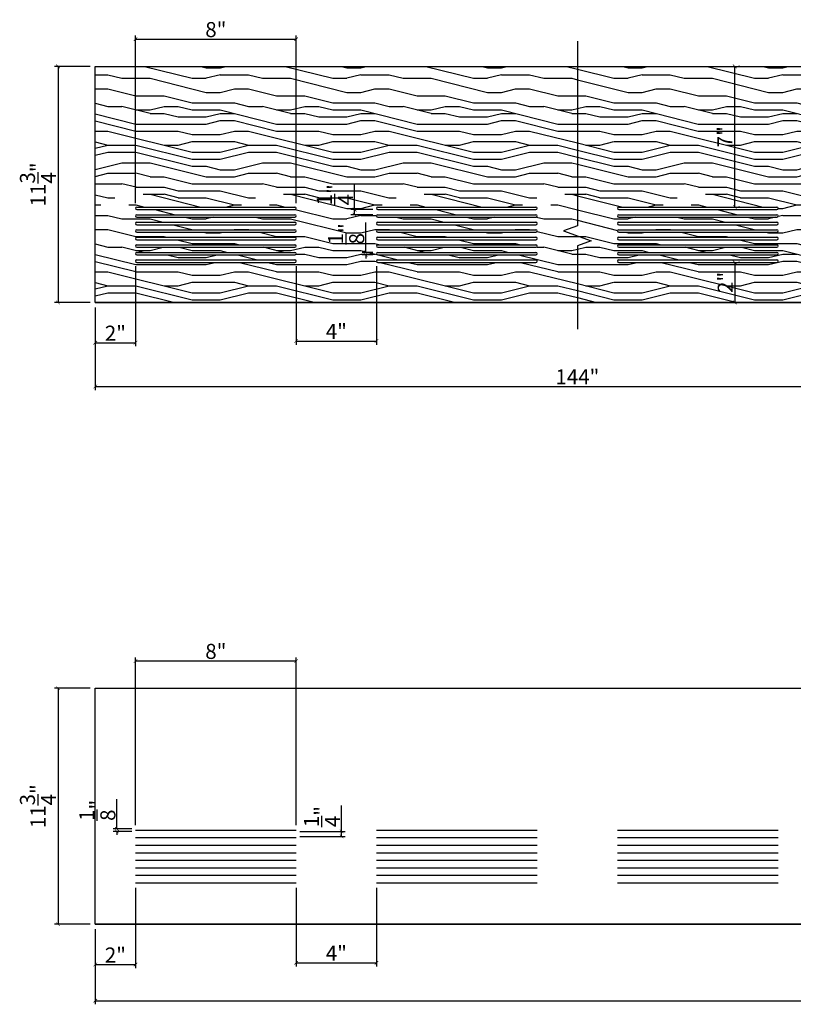
# Model space of a CAD drawing. Extents: x 23 to 171, y -18 to 32.
# Drawn here: x 23 to 61, y -18 to 31 of the extents above; entities that cross this region are included whole.
import ezdxf

# ---------------------------------------------------------------- set-up
doc = ezdxf.new("R2010")
doc.units = 0
doc.header["$MEASUREMENT"] = 0
doc.header["$PDMODE"] = 3
doc.header["$PDSIZE"] = 1
doc.layers.get('0').update_dxf_attribs({"linetype": 'CONTINUOUS'})
doc.layers.get('Defpoints').update_dxf_attribs({"linetype": 'CONTINUOUS'})
doc.styles.get("Standard").update_dxf_attribs({"font": 'stylu.ttf', "height": 0.75})
doc.dimstyles.get("Standard").update_dxf_attribs({"dimtxt": 0.75, "dimasz": 0.18, "dimexe": 0.18, "dimexo": 0.25, "dimgap": 0.09, "dimtad": 1, "dimdec": 4, "dimzin": 0, "dimdsep": 46, "dimlunit": 5, "dimtxsty": 'STANDARD', "dimblk": 'ARCHTICK', "dimcen": 0.09, "dimclrd": 3, "dimclre": 3, "dimadec": 0, "dimazin": 0, "dimtfac": 1, "dimtdec": 4, "dimtofl": 0, "dimtmove": 0, "dimatfit": 3, "dimfxl": 1, "dimtolj": 1, "dimtzin": 0, "dimarcsym": 0})
pattern_1 = [(0, (0, 0), (0, 7), [1.4, -2.1, 0.7, -2.8]), (0, (4.9, 0.175), (0, 7), [1.4, -5.6]), (0, (4.2, 0.525), (0, 7), [0.7, -6.3]), (0, (0.35, 0.7), (0, 7), [0.35, -4.9, 0.35, -1.4]), (0, (2.8, 1.05), (0, 7), [1.4, -2.1, 0.35, -3.15]), (0, (1.05, 1.225), (0, 7), [1.05, -5.95]), (0, (2.8, 1.4), (0, 7), [2.1, -4.9]), (0, (0.7, 1.575), (0, 7), [1.4, -5.6]), (0, (3.5, 1.75), (0, 7), [3.5, -3.5]), (0, (1.4, 2.1), (0, 7), [0.7, -2.1, 1.4, -2.8]), (0, (6.3, 2.275), (0, 7), [1.4, -5.6]), (0, (4.9, 2.45), (0, 7), [0.7, -6.3]), (0, (3.5, 2.625), (0, 7), [0.7, -6.3]), (0, (0, 2.8), (0, 7), [1.4, -5.6]), (0, (3.5, 2.975), (0, 7), [1.4, -5.6]), (0, (3.5, 3.325), (0, 7), [1.4, -1.4, 1.4, -2.8]), (0, (2.1, 3.675), (0, 7), [0.7, -3.5, 1.4, -1.4]), (0, (3.5, 3.85), (0, 7), [2.1, -4.9]), (0, (3.5, 4.2), (0, 7), [1.4, -5.6]), (0, (0.7, 4.375), (0, 7), [2.1, -2.8, 0.7, -1.4]), (0, (0.7, 4.725), (0, 7), [3.5, -3.5]), (0, (4.9, 4.9), (0, 7), [0.7, -6.3]), (0, (2.8, 5.075), (0, 7), [1.4, -5.6]), (0, (1.4, 5.25), (0, 7), [0.7, -2.8, 0.7, -2.8]), (0, (0.7, 5.425), (0, 7), [0.7, -2.1, 1.4, -2.8]), (0, (2.1, 5.6), (0, 7), [0.7, -3.5, 0.7, -2.1]), (0, (3.5, 5.775), (0, 7), [2.1, -4.9]), (0, (0.7, 6.125), (0, 7), [1.4, -5.6]), (0, (4.2, 6.3), (0, 7), [0.7, -6.3]), (0, (5.6, 6.475), (0, 7), [0.7, -6.3]), (14.0362, (4.9, 0.525), (7, -3e-10), [0.721, -28.14074]), (14.0362, (5.6, 2.1), (7, -3e-10), [0.721, -28.14074]), (14.0362, (4.9, 6.3), (7, -3e-10), [0.721, -28.14074]), (14.0362, (2.8, 3.675), (7, -3e-10), [0.721, -28.14074]), (14.0362, (4.2, 4.725), (7, -3e-10), [0.721, -28.14074]), (14.0362, (4.9, 4.2), (7, -3e-10), [0.721, -28.14074]), (14.0362, (1.4, 5.425), (7, -3e-10), [0.721, -28.14074]), (14.0362, (4.2, 5.075), (7, -3e-10), [0.721, -28.14074]), (14.0362, (5.6, 2.45), (7, -3e-10), [1.442, -27.41974]), (14.0362, (4.9, 2.975), (7, -3e-10), [1.442, -27.41974]), (14.0362, (4.9, 3.325), (7, -3e-10), [1.442, -27.41974]), (165.9638, (2.8, 1.05), (-7, -3e-10), [0.721, -1.442, 0.721, -25.97774]), (165.9638, (1.4, 2.1), (-7, -3e-10), [0.721, -28.14074]), (165.9638, (1.4, 5.25), (-7, -3e-10), [1.442, -27.41974]), (194.0362, (4.9, 0.175), (-7, 3e-10), [0.721, -28.14074]), (345.9638, (6.3, 0.175), (7, 3e-10), [0.721, -28.14074]), (345.9638, (4.2, 2.625), (7, 3e-10), [0.721, -28.14074]), (345.9638, (5.6, 3.85), (7, 3e-10), [0.721, -28.14074]), (345.9638, (2.8, 4.375), (7, 3e-10), [0.721, -28.14074]), (345.9638, (2.1, 5.25), (7, 3e-10), [0.721, -28.14074]), (345.9638, (2.8, 5.6), (7, 3e-10), [0.721, -28.14074]), (345.9638, (2.8, 4.375), (7, 3e-10), [0.721, -28.14074]), (345.9638, (4.9, 5.425), (7, 3e-10), [2.884, -25.97774]), (345.9638, (0.7, 0.7), (7, 3e-10), [2.884, -25.97774]), (345.9638, (1.4, 1.225), (7, 3e-10), [2.884, -25.97774]), (345.9638, (2.1, 1.575), (7, 3e-10), [0.721, -1.442, 1.442, -25.25674]), (345.9638, (2.1, 2.1), (7, 3e-10), [1.442, -1.442, 1.442, -24.53574]), (345.9638, (1.4, 2.8), (7, 3e-10), [2.884, -25.97774]), (345.9638, (0.7, 3.325), (7, 3e-10), [2.884, -25.97774]), (345.9638, (0.7, 3.675), (7, 3e-10), [2.884, -25.97774]), (345.9638, (5.6, 5.775), (7, 3e-10), [0.721, -28.14074]), (345.9638, (6.3, 6.475), (7, 1e-06), [1.442, -27.41974]), (345.9638, (2.1, 6.125), (7, 1e-06), [1.442, -27.41974]), (345.9638, (1.4, 0), (7, 1e-07), [2.884, -25.97774]), (345.9638, (5.6, 4.9), (7, 1e-07), [2.163, -26.69874]), (345.9638, (6.3, 4.375), (7, 1e-07), [4.326, -24.53574])]

# ---------------------------------------------------------------- blocks, each defined once
blk = doc.blocks.new('_ArchTick')
at = {"color": 0, "linetype": 'ByBlock', "const_width": 0.15}
blk.add_lwpolyline([(-0.5, -0.5), (0.5, 0.5)], dxfattribs=at)
blk = doc.blocks.new('*D9')
at = {"color": 3, "lineweight": -2, "transparency": 16777216}
for p, q in [((36.68, -12.293), (36.68, -16.206)), ((40.68, -12.293), (40.68, -16.206)), ((36.68, -16.026), (40.68, -16.026))]:
    blk.add_line(p, q, dxfattribs=at)
at = {"layer": 'Defpoints', "color": 0, "transparency": 16777216}
for p in [(36.68, -12.043), (40.68, -12.043), (40.68, -16.026)]:
    blk.add_point(p, dxfattribs=at)
at = {"color": 3, "lineweight": -2, "transparency": 16777216, "xscale": 0.18, "yscale": 0.18, "zscale": 0.18, "rotation": 180}
blk.add_blockref('_ArchTick', (36.68, -16.026), dxfattribs=at)
at = {"color": 3, "lineweight": -2, "transparency": 16777216, "xscale": 0.18, "yscale": 0.18, "zscale": 0.18}
blk.add_blockref('_ArchTick', (40.68, -16.026), dxfattribs=at)
at = {"color": 0, "transparency": 16777216, "insert": (38.68, -15.545), "char_height": 0.75, "attachment_point": 5}
blk.add_mtext('\\A1;4"', dxfattribs=at)
blk = doc.blocks.new('*D10')
at = {"color": 3, "lineweight": -2, "transparency": 16777216}
for p, q in [((28.68, -12.293), (28.68, -16.288)), ((26.68, -14.355), (26.68, -16.288)), ((26.68, -16.108), (28.68, -16.108))]:
    blk.add_line(p, q, dxfattribs=at)
at = {"layer": 'Defpoints', "color": 0, "transparency": 16777216}
for p in [(28.68, -12.043), (26.68, -14.105), (28.68, -16.108)]:
    blk.add_point(p, dxfattribs=at)
at = {"color": 3, "lineweight": -2, "transparency": 16777216, "xscale": 0.18, "yscale": 0.18, "zscale": 0.18, "rotation": 180}
blk.add_blockref('_ArchTick', (26.68, -16.108), dxfattribs=at)
at = {"color": 3, "lineweight": -2, "transparency": 16777216, "xscale": 0.18, "yscale": 0.18, "zscale": 0.18}
blk.add_blockref('_ArchTick', (28.68, -16.108), dxfattribs=at)
at = {"color": 0, "transparency": 16777216, "insert": (27.68, -15.636), "char_height": 0.75, "attachment_point": 5}
blk.add_mtext('\\A1;2"', dxfattribs=at)
blk = doc.blocks.new('*D11')
at = {"color": 3, "lineweight": -2, "transparency": 16777216}
for p, q in [((26.43, -2.355), (24.646, -2.355)), ((24.826, -2.355), (24.826, -14.105)), ((26.43, -14.105), (24.646, -14.105))]:
    blk.add_line(p, q, dxfattribs=at)
at = {"layer": 'Defpoints', "color": 0, "transparency": 16777216}
for p in [(26.68, -2.355), (24.826, -14.105), (26.68, -14.105)]:
    blk.add_point(p, dxfattribs=at)
at = {"color": 3, "lineweight": -2, "transparency": 16777216, "xscale": 0.18, "yscale": 0.18, "zscale": 0.18}
for p, rotation in [((24.826, -2.355), 90), ((24.826, -14.105), 270)]:
    blk.add_blockref('_ArchTick', p, dxfattribs=dict(at, rotation=rotation))
at = {"color": 0, "transparency": 16777216, "insert": (23.828, -8.23), "char_height": 0.75, "attachment_point": 5, "rotation": 90}
blk.add_mtext('\\A1;11{\\H1.000000x;\\S3/4;}"', dxfattribs=at)
blk = doc.blocks.new('*D12')
at = {"color": 3, "lineweight": -2, "transparency": 16777216}
for p, q in [((28.68, -9.168), (28.68, -0.819)), ((36.68, -9.168), (36.68, -0.819)), ((28.68, -0.999), (36.68, -0.999))]:
    blk.add_line(p, q, dxfattribs=at)
at = {"layer": 'Defpoints', "color": 0, "transparency": 16777216}
for p in [(36.68, -0.999), (28.68, -9.418), (36.68, -9.418)]:
    blk.add_point(p, dxfattribs=at)
at = {"color": 3, "lineweight": -2, "transparency": 16777216, "xscale": 0.18, "yscale": 0.18, "zscale": 0.18, "rotation": 180}
blk.add_blockref('_ArchTick', (28.68, -0.999), dxfattribs=at)
at = {"color": 3, "lineweight": -2, "transparency": 16777216, "xscale": 0.18, "yscale": 0.18, "zscale": 0.18}
blk.add_blockref('_ArchTick', (36.68, -0.999), dxfattribs=at)
at = {"color": 0, "transparency": 16777216, "insert": (32.68, -0.522), "char_height": 0.75, "attachment_point": 5}
blk.add_mtext('\\A1;8"', dxfattribs=at)
blk = doc.blocks.new('*D13')
at = {"color": 3, "lineweight": -2, "transparency": 16777216}
for p, q in [((38.944, -9.48), (38.944, -8.188)), ((36.867, -9.48), (39.124, -9.48)), ((36.867, -9.73), (39.124, -9.73)), ((38.944, -9.73), (38.944, -9.48))]:
    blk.add_line(p, q, dxfattribs=at)
at = {"layer": 'Defpoints', "color": 0, "transparency": 16777216}
for p in [(36.617, -9.48), (36.617, -9.73), (38.944, -9.48)]:
    blk.add_point(p, dxfattribs=at)
at = {"color": 3, "lineweight": -2, "transparency": 16777216, "xscale": 0.18, "yscale": 0.18, "zscale": 0.18}
for p, rotation in [((38.944, -9.48), 90), ((38.944, -9.73), 270)]:
    blk.add_blockref('_ArchTick', p, dxfattribs=dict(at, rotation=rotation))
at = {"color": 0, "transparency": 16777216, "insert": (37.966, -8.744), "char_height": 0.75, "attachment_point": 5, "rotation": 90}
blk.add_mtext('\\A1;{\\H1.000000x;\\S1/4;}"', dxfattribs=at)
blk = doc.blocks.new('*D14')
at = {"color": 3, "lineweight": -2, "transparency": 16777216}
for p, q in [((27.754, -9.355), (27.754, -7.872)), ((28.492, -9.355), (27.574, -9.355)), ((28.492, -9.48), (27.574, -9.48)), ((27.754, -9.48), (27.754, -9.66))]:
    blk.add_line(p, q, dxfattribs=at)
at = {"layer": 'Defpoints', "color": 0, "transparency": 16777216}
for p in [(27.754, -9.355), (28.742, -9.355), (28.742, -9.48)]:
    blk.add_point(p, dxfattribs=at)
at = {"color": 3, "lineweight": -2, "transparency": 16777216, "xscale": 0.18, "yscale": 0.18, "zscale": 0.18}
for p, rotation in [((27.754, -9.355), 270), ((27.754, -9.48), 90)]:
    blk.add_blockref('_ArchTick', p, dxfattribs=dict(at, rotation=rotation))
at = {"color": 0, "transparency": 16777216, "insert": (26.78, -8.434), "char_height": 0.75, "attachment_point": 5, "rotation": 90}
blk.add_mtext('\\A1;{\\H1.000000x;\\S1/8;}"', dxfattribs=at)
blk = doc.blocks.new('*D15')
at = {"color": 3, "lineweight": -2, "transparency": 16777216}
for p, q in [((26.68, -14.355), (26.68, -18.089)), ((170.68, -14.355), (170.68, -18.089)), ((26.68, -17.909), (170.68, -17.909))]:
    blk.add_line(p, q, dxfattribs=at)
at = {"layer": 'Defpoints', "color": 0, "transparency": 16777216}
for p in [(26.68, -14.105), (170.68, -14.105), (170.68, -17.909)]:
    blk.add_point(p, dxfattribs=at)
at = {"color": 3, "lineweight": -2, "transparency": 16777216, "xscale": 0.18, "yscale": 0.18, "zscale": 0.18, "rotation": 180}
blk.add_blockref('_ArchTick', (26.68, -17.909), dxfattribs=at)
at = {"color": 3, "lineweight": -2, "transparency": 16777216, "xscale": 0.18, "yscale": 0.18, "zscale": 0.18}
blk.add_blockref('_ArchTick', (170.68, -17.909), dxfattribs=at)
at = {"color": 0, "transparency": 16777216, "insert": (98.68, -17.427), "char_height": 0.75, "attachment_point": 5}
blk.add_mtext('\\A1;144"', dxfattribs=at)
blk = doc.blocks.new('*D16')
at = {"color": 3, "lineweight": -2, "transparency": 16777216}
for p, q in [((36.68, 18.659), (36.68, 14.745)), ((40.68, 18.659), (40.68, 14.745)), ((36.68, 14.925), (40.68, 14.925))]:
    blk.add_line(p, q, dxfattribs=at)
at = {"layer": 'Defpoints', "color": 0, "transparency": 16777216}
for p in [(36.68, 18.909), (40.68, 18.909), (40.68, 14.925)]:
    blk.add_point(p, dxfattribs=at)
at = {"color": 3, "lineweight": -2, "transparency": 16777216, "xscale": 0.18, "yscale": 0.18, "zscale": 0.18, "rotation": 180}
blk.add_blockref('_ArchTick', (36.68, 14.925), dxfattribs=at)
at = {"color": 3, "lineweight": -2, "transparency": 16777216, "xscale": 0.18, "yscale": 0.18, "zscale": 0.18}
blk.add_blockref('_ArchTick', (40.68, 14.925), dxfattribs=at)
at = {"color": 0, "transparency": 16777216, "insert": (38.68, 15.407), "char_height": 0.75, "attachment_point": 5}
blk.add_mtext('\\A1;4"', dxfattribs=at)
blk = doc.blocks.new('*D17')
at = {"color": 3, "lineweight": -2, "transparency": 16777216}
for p, q in [((28.68, 18.659), (28.68, 14.664)), ((26.68, 16.597), (26.68, 14.664)), ((26.68, 14.844), (28.68, 14.844))]:
    blk.add_line(p, q, dxfattribs=at)
at = {"layer": 'Defpoints', "color": 0, "transparency": 16777216}
for p in [(28.68, 18.909), (26.68, 16.847), (28.68, 14.844)]:
    blk.add_point(p, dxfattribs=at)
at = {"color": 3, "lineweight": -2, "transparency": 16777216, "xscale": 0.18, "yscale": 0.18, "zscale": 0.18, "rotation": 180}
blk.add_blockref('_ArchTick', (26.68, 14.844), dxfattribs=at)
at = {"color": 3, "lineweight": -2, "transparency": 16777216, "xscale": 0.18, "yscale": 0.18, "zscale": 0.18}
blk.add_blockref('_ArchTick', (28.68, 14.844), dxfattribs=at)
at = {"color": 0, "transparency": 16777216, "insert": (27.68, 15.316), "char_height": 0.75, "attachment_point": 5}
blk.add_mtext('\\A1;2"', dxfattribs=at)
blk = doc.blocks.new('*D18')
at = {"color": 3, "lineweight": -2, "transparency": 16777216}
for p, q in [((26.43, 28.597), (24.646, 28.597)), ((24.826, 28.597), (24.826, 16.847)), ((26.43, 16.847), (24.646, 16.847))]:
    blk.add_line(p, q, dxfattribs=at)
at = {"layer": 'Defpoints', "color": 0, "transparency": 16777216}
for p in [(26.68, 28.597), (24.826, 16.847), (26.68, 16.847)]:
    blk.add_point(p, dxfattribs=at)
at = {"color": 3, "lineweight": -2, "transparency": 16777216, "xscale": 0.18, "yscale": 0.18, "zscale": 0.18}
for p, rotation in [((24.826, 28.597), 90), ((24.826, 16.847), 270)]:
    blk.add_blockref('_ArchTick', p, dxfattribs=dict(at, rotation=rotation))
at = {"color": 0, "transparency": 16777216, "insert": (23.828, 22.722), "char_height": 0.75, "attachment_point": 5, "rotation": 90}
blk.add_mtext('\\A1;11{\\H1.000000x;\\S3/4;}"', dxfattribs=at)
blk = doc.blocks.new('*D19')
at = {"color": 3, "lineweight": -2, "transparency": 16777216}
for p, q in [((28.68, 21.784), (28.68, 30.132)), ((28.68, 29.952), (36.68, 29.952)), ((36.68, 21.784), (36.68, 30.132))]:
    blk.add_line(p, q, dxfattribs=at)
at = {"layer": 'Defpoints', "color": 0, "transparency": 16777216}
for p in [(36.68, 29.952), (28.68, 21.534), (36.68, 21.534)]:
    blk.add_point(p, dxfattribs=at)
at = {"color": 3, "lineweight": -2, "transparency": 16777216, "xscale": 0.18, "yscale": 0.18, "zscale": 0.18, "rotation": 180}
blk.add_blockref('_ArchTick', (28.68, 29.952), dxfattribs=at)
at = {"color": 3, "lineweight": -2, "transparency": 16777216, "xscale": 0.18, "yscale": 0.18, "zscale": 0.18}
blk.add_blockref('_ArchTick', (36.68, 29.952), dxfattribs=at)
at = {"color": 0, "transparency": 16777216, "insert": (32.68, 30.43), "char_height": 0.75, "attachment_point": 5}
blk.add_mtext('\\A1;8"', dxfattribs=at)
blk = doc.blocks.new('*D20')
at = {"color": 3, "lineweight": -2, "transparency": 16777216}
for p, q in [((39.585, 21.472), (39.585, 22.763)), ((40.492, 21.472), (39.405, 21.472)), ((40.492, 21.217), (39.405, 21.217)), ((39.585, 21.217), (39.585, 21.472))]:
    blk.add_line(p, q, dxfattribs=at)
at = {"layer": 'Defpoints', "color": 0, "transparency": 16777216}
for p in [(39.585, 21.472), (40.742, 21.472), (40.742, 21.217)]:
    blk.add_point(p, dxfattribs=at)
at = {"color": 3, "lineweight": -2, "transparency": 16777216, "xscale": 0.18, "yscale": 0.18, "zscale": 0.18}
for p, rotation in [((39.585, 21.472), 90), ((39.585, 21.217), 270)]:
    blk.add_blockref('_ArchTick', p, dxfattribs=dict(at, rotation=rotation))
at = {"color": 0, "transparency": 16777216, "insert": (38.607, 22.207), "char_height": 0.75, "attachment_point": 5, "rotation": 90}
blk.add_mtext('\\A1;{\\H1.000000x;\\S1/4;}"', dxfattribs=at)
blk = doc.blocks.new('*D21')
at = {"color": 3, "lineweight": -2, "transparency": 16777216}
for p, q in [((40.144, 19.342), (40.144, 20.824)), ((40.492, 19.342), (39.964, 19.342)), ((40.492, 19.217), (39.964, 19.217)), ((40.144, 19.217), (40.144, 19.037))]:
    blk.add_line(p, q, dxfattribs=at)
at = {"layer": 'Defpoints', "color": 0, "transparency": 16777216}
for p in [(40.144, 19.342), (40.742, 19.342), (40.742, 19.217)]:
    blk.add_point(p, dxfattribs=at)
at = {"color": 3, "lineweight": -2, "transparency": 16777216, "xscale": 0.18, "yscale": 0.18, "zscale": 0.18}
for p, rotation in [((40.144, 19.342), 270), ((40.144, 19.217), 90)]:
    blk.add_blockref('_ArchTick', p, dxfattribs=dict(at, rotation=rotation))
at = {"color": 0, "transparency": 16777216, "insert": (39.17, 20.263), "char_height": 0.75, "attachment_point": 5, "rotation": 90}
blk.add_mtext('\\A1;{\\H1.000000x;\\S1/8;}"', dxfattribs=at)
blk = doc.blocks.new('*D22')
at = {"color": 3, "lineweight": -2, "transparency": 16777216}
for p, q in [((58.517, 18.842), (58.517, 16.847)), ((58.767, 18.842), (58.697, 18.842)), ((58.767, 16.847), (58.697, 16.847))]:
    blk.add_line(p, q, dxfattribs=at)
at = {"layer": 'Defpoints', "color": 0, "transparency": 16777216}
for p in [(58.517, 18.842), (58.517, 16.847), (58.517, 16.847)]:
    blk.add_point(p, dxfattribs=at)
at = {"color": 3, "lineweight": -2, "transparency": 16777216, "xscale": 0.18, "yscale": 0.18, "zscale": 0.18}
for p, rotation in [((58.517, 18.842), 90), ((58.517, 16.847), 270)]:
    blk.add_blockref('_ArchTick', p, dxfattribs=dict(at, rotation=rotation))
at = {"color": 0, "transparency": 16777216, "insert": (58.044, 17.844), "char_height": 0.75, "attachment_point": 5, "rotation": 90}
blk.add_mtext('\\A1;2"', dxfattribs=at)
blk = doc.blocks.new('*D23')
at = {"color": 3, "lineweight": -2, "transparency": 16777216}
for p, q in [((58.517, 21.597), (58.517, 28.597)), ((58.767, 28.597), (58.697, 28.597)), ((58.767, 21.597), (58.697, 21.597))]:
    blk.add_line(p, q, dxfattribs=at)
at = {"layer": 'Defpoints', "color": 0, "transparency": 16777216}
for p in [(58.517, 28.597), (58.517, 28.597), (58.517, 21.597)]:
    blk.add_point(p, dxfattribs=at)
at = {"color": 3, "lineweight": -2, "transparency": 16777216, "xscale": 0.18, "yscale": 0.18, "zscale": 0.18}
for p, rotation in [((58.517, 28.597), 90), ((58.517, 21.597), 270)]:
    blk.add_blockref('_ArchTick', p, dxfattribs=dict(at, rotation=rotation))
at = {"color": 0, "transparency": 16777216, "insert": (58.025, 25.097), "char_height": 0.75, "attachment_point": 5, "rotation": 90}
blk.add_mtext('\\A1;7"', dxfattribs=at)
blk = doc.blocks.new('*D25')
at = {"color": 3, "lineweight": -2, "transparency": 16777216}
for p, q in [((26.68, 16.597), (26.68, 12.482)), ((74.679, 16.597), (74.679, 12.482)), ((26.68, 12.662), (74.679, 12.662))]:
    blk.add_line(p, q, dxfattribs=at)
at = {"layer": 'Defpoints', "color": 0, "transparency": 16777216}
for p in [(26.68, 16.847), (74.679, 16.847), (74.679, 12.662)]:
    blk.add_point(p, dxfattribs=at)
at = {"color": 3, "lineweight": -2, "transparency": 16777216, "xscale": 0.18, "yscale": 0.18, "zscale": 0.18, "rotation": 180}
blk.add_blockref('_ArchTick', (26.68, 12.662), dxfattribs=at)
at = {"color": 3, "lineweight": -2, "transparency": 16777216, "xscale": 0.18, "yscale": 0.18, "zscale": 0.18}
blk.add_blockref('_ArchTick', (74.679, 12.662), dxfattribs=at)
at = {"color": 0, "transparency": 16777216, "insert": (50.68, 13.144), "char_height": 0.75, "attachment_point": 5}
blk.add_mtext('\\A1;144"', dxfattribs=at)

msp = doc.modelspace()

# ---------------------------------------------------------------- hatches: boundary and pattern name
h = msp.add_hatch()
h.set_pattern_fill('LEGNO1', color=254, scale=7, pattern_type=2)
h.set_pattern_definition(pattern_1)
h.paths.add_polyline_path([(50.67955, 28.59651), (26.67964, 28.59651), (26.67964, 16.84651), (50.67955, 16.84651), (50.67955, 19.65746), (51.36642, 19.90746), (49.99268, 20.40746), (50.67955, 20.65746)])
h.paths.add_polyline_path([(48.61714, 21.59651, -0.41421356), (48.67964, 21.53401, -0.41421356), (48.61714, 21.47151), (40.74214, 21.47151, -0.41421356), (40.67964, 21.53401, -0.41421356), (40.74214, 21.59651)], flags=16)
h.paths.add_polyline_path([(48.61696, 21.21668, -0.41421356), (48.67946, 21.15418, -0.41421356), (48.61696, 21.09168), (40.74196, 21.09168, -0.41421356), (40.67946, 21.15418, -0.41421356), (40.74196, 21.21668)], flags=16)
h.paths.add_polyline_path([(48.61696, 20.84168, -0.41421356), (48.67946, 20.77918, -0.41421356), (48.61696, 20.71668), (40.74196, 20.71668, -0.41421356), (40.67946, 20.77918, -0.41421356), (40.74196, 20.84168)], flags=16)
h.paths.add_polyline_path([(48.61696, 20.46668, -0.41421356), (48.67946, 20.40418, -0.41421356), (48.61696, 20.34168), (40.74196, 20.34168, -0.41421356), (40.67946, 20.40418, -0.41421356), (40.74196, 20.46668)], flags=16)
h.paths.add_polyline_path([(48.61696, 20.09168, -0.41421356), (48.67946, 20.02918, -0.41421356), (48.61696, 19.96668), (40.74196, 19.96668, -0.41421356), (40.67946, 20.02918, -0.41421356), (40.74196, 20.09168)], flags=16)
h.paths.add_polyline_path([(48.61714, 19.71668, -0.41421356), (48.67964, 19.65418, -0.41421356), (48.61714, 19.59168), (40.74214, 19.59168, -0.41421356), (40.67964, 19.65418, -0.41421356), (40.74214, 19.71668)], flags=16)
h.paths.add_polyline_path([(48.61696, 19.34168, -0.41421356), (48.67946, 19.27918, -0.41421356), (48.61696, 19.21668), (40.74196, 19.21668, -0.41421356), (40.67946, 19.27918, -0.41421356), (40.74196, 19.34168)], flags=16)
h.paths.add_polyline_path([(48.61696, 18.96668, -0.41421356), (48.67946, 18.90418, -0.41421356), (48.61696, 18.84168), (40.74196, 18.84168, -0.41421356), (40.67946, 18.90418, -0.41421356), (40.74196, 18.96668)], flags=16)
h.paths.add_polyline_path([(36.67964, 21.53401, -0.41421356), (36.61714, 21.47151), (28.74214, 21.47151, -0.41421356), (28.67964, 21.53401, -0.41421356), (28.74214, 21.59651), (36.61714, 21.59651, -0.41421356)], flags=16)
h.paths.add_polyline_path([(36.67946, 21.15418, -0.41421356), (36.61696, 21.09168), (28.74196, 21.09168, -0.41421356), (28.67946, 21.15418, -0.41421356), (28.74196, 21.21668), (36.61696, 21.21668, -0.41421356)], flags=16)
h.paths.add_polyline_path([(36.67946, 20.77918, -0.41421356), (36.61696, 20.71668), (28.74196, 20.71668, -0.41421356), (28.67946, 20.77918, -0.41421356), (28.74196, 20.84168), (36.61696, 20.84168, -0.41421356)], flags=16)
h.paths.add_polyline_path([(36.67946, 20.40418, -0.41421356), (36.61696, 20.34168), (28.74196, 20.34168, -0.41421356), (28.67946, 20.40418, -0.41421356), (28.74196, 20.46668), (36.61696, 20.46668, -0.41421356)], flags=16)
h.paths.add_polyline_path([(36.67946, 20.02918, -0.41421356), (36.61696, 19.96668), (28.74196, 19.96668, -0.41421356), (28.67946, 20.02918, -0.41421356), (28.74196, 20.09168), (36.61696, 20.09168, -0.41421356)], flags=16)
h.paths.add_polyline_path([(36.67964, 19.65418, -0.41421356), (36.61714, 19.59168), (28.74214, 19.59168, -0.41421356), (28.67964, 19.65418, -0.41421356), (28.74214, 19.71668), (36.61714, 19.71668, -0.41421356)], flags=16)
h.paths.add_polyline_path([(36.67946, 19.27918, -0.41421356), (36.61696, 19.21668), (28.74196, 19.21668, -0.41421356), (28.67946, 19.27918, -0.41421356), (28.74196, 19.34168), (36.61696, 19.34168, -0.41421356)], flags=16)
h.paths.add_polyline_path([(36.67946, 18.90418, -0.41421356), (36.61696, 18.84168), (28.74196, 18.84168, -0.41421356), (28.67946, 18.90418, -0.41421356), (28.74196, 18.96668), (36.61696, 18.96668, -0.41421356)], flags=16)
h.paths.add_polyline_path([(40.00799, 21.51146), (40.00799, 22.91565), (37.23896, 22.91565), (37.23896, 21.51146)], flags=24)
h.paths.add_polyline_path([(40.56413, 19.56245), (40.56413, 20.9768), (37.80168, 20.9768), (37.80168, 19.56245)], flags=24)
h = msp.add_hatch()
h.set_pattern_fill('LEGNO1', color=254, scale=7, pattern_type=2)
h.set_pattern_definition(pattern_1)
h.paths.add_polyline_path([(50.67955, 28.59651), (50.67955, 20.65746), (49.99268, 20.40746), (51.36642, 19.90746), (50.67955, 19.65746), (50.67955, 16.84651), (74.67946, 16.84651), (74.67946, 28.59651)])
h.paths.add_polyline_path([(64.74214, 21.59651), (72.61714, 21.59651, -0.41421356), (72.67964, 21.53401, -0.41421356), (72.61714, 21.47151), (64.74214, 21.47151, -0.41421356), (64.67964, 21.53401, -0.41421356)], flags=16)
h.paths.add_polyline_path([(60.61714, 21.59651, -0.41421356), (60.67964, 21.53401, -0.41421356), (60.61714, 21.47151), (52.74214, 21.47151, -0.41421356), (52.67964, 21.53401, -0.41421356), (52.74214, 21.59651)], flags=16)
h.paths.add_polyline_path([(64.74196, 21.21668), (72.61696, 21.21668, -0.41421356), (72.67946, 21.15418, -0.41421356), (72.61696, 21.09168), (64.74196, 21.09168, -0.41421356), (64.67946, 21.15418, -0.41421356)], flags=16)
h.paths.add_polyline_path([(60.61696, 21.21668, -0.41421356), (60.67946, 21.15418, -0.41421356), (60.61696, 21.09168), (52.74196, 21.09168, -0.41421356), (52.67946, 21.15418, -0.41421356), (52.74196, 21.21668)], flags=16)
h.paths.add_polyline_path([(64.74196, 20.84168), (72.61696, 20.84168, -0.41421356), (72.67946, 20.77918, -0.41421356), (72.61696, 20.71668), (64.74196, 20.71668, -0.41421356), (64.67946, 20.77918, -0.41421356)], flags=16)
h.paths.add_polyline_path([(60.61696, 20.84168, -0.41421356), (60.67946, 20.77918, -0.41421356), (60.61696, 20.71668), (52.74196, 20.71668, -0.41421356), (52.67946, 20.77918, -0.41421356), (52.74196, 20.84168)], flags=16)
h.paths.add_polyline_path([(64.74196, 20.46668), (72.61696, 20.46668, -0.41421356), (72.67946, 20.40418, -0.41421356), (72.61696, 20.34168), (64.74196, 20.34168, -0.41421356), (64.67946, 20.40418, -0.41421356)], flags=16)
h.paths.add_polyline_path([(60.61696, 20.46668, -0.41421356), (60.67946, 20.40418, -0.41421356), (60.61696, 20.34168), (52.74196, 20.34168, -0.41421356), (52.67946, 20.40418, -0.41421356), (52.74196, 20.46668)], flags=16)
h.paths.add_polyline_path([(64.74196, 20.09168), (72.61696, 20.09168, -0.41421356), (72.67946, 20.02918, -0.41421356), (72.61696, 19.96668), (64.74196, 19.96668, -0.41421356), (64.67946, 20.02918, -0.41421356)], flags=16)
h.paths.add_polyline_path([(60.61696, 20.09168, -0.41421356), (60.67946, 20.02918, -0.41421356), (60.61696, 19.96668), (52.74196, 19.96668, -0.41421356), (52.67946, 20.02918, -0.41421356), (52.74196, 20.09168)], flags=16)
h.paths.add_polyline_path([(64.74214, 19.71668), (72.61714, 19.71668, -0.41421356), (72.67964, 19.65418, -0.41421356), (72.61714, 19.59168), (64.74214, 19.59168, -0.41421356), (64.67964, 19.65418, -0.41421356)], flags=16)
h.paths.add_polyline_path([(60.61714, 19.71668, -0.41421356), (60.67964, 19.65418, -0.41421356), (60.61714, 19.59168), (52.74214, 19.59168, -0.41421356), (52.67964, 19.65418, -0.41421356), (52.74214, 19.71668)], flags=16)
h.paths.add_polyline_path([(64.74196, 19.34168), (72.61696, 19.34168, -0.41421356), (72.67946, 19.27918, -0.41421356), (72.61696, 19.21668), (64.74196, 19.21668, -0.41421356), (64.67946, 19.27918, -0.41421356)], flags=16)
h.paths.add_polyline_path([(60.61696, 19.34168, -0.41421356), (60.67946, 19.27918, -0.41421356), (60.61696, 19.21668), (52.74196, 19.21668, -0.41421356), (52.67946, 19.27918, -0.41421356), (52.74196, 19.34168)], flags=16)
h.paths.add_polyline_path([(64.74196, 18.96668), (72.61696, 18.96668, -0.41421356), (72.67946, 18.90418, -0.41421356), (72.61696, 18.84168), (64.74196, 18.84168, -0.41421356), (64.67946, 18.90418, -0.41421356)], flags=16)
h.paths.add_polyline_path([(60.61696, 18.96668, -0.41421356), (60.67946, 18.90418, -0.41421356), (60.61696, 18.84168), (52.74196, 18.84168, -0.41421356), (52.67946, 18.90418, -0.41421356), (52.74196, 18.96668)], flags=16)

# ---------------------------------------------------------------- linework, layer by layer
for p, q in [((26.67964, 16.84651), (26.67964, 28.59651)), ((26.67964, 28.59651), (74.67946, 28.59651)), ((28.74214, 21.59651), (36.61714, 21.59651)), ((40.74214, 21.59651), (48.61714, 21.59651)), ((52.74214, 21.59651), (60.61714, 21.59651)), ((28.67946, 21.15418), (28.67946, 21.15418)), ((28.67964, 21.53401), (28.67964, 21.53401)), ((28.74196, 21.21668), (36.61696, 21.21668)), ((28.74196, 21.09168), (36.61696, 21.09168)), ((28.74214, 21.47151), (36.61714, 21.47151)), ((36.67946, 21.15418), (36.67946, 21.15418)), ((36.67964, 21.53401), (36.67964, 21.53401)), ((40.67946, 21.15418), (40.67946, 21.15418)), ((40.67964, 21.53401), (40.67964, 21.53401)), ((40.74196, 21.21668), (48.61696, 21.21668)), ((40.74196, 21.09168), (48.61696, 21.09168)), ((40.74214, 21.47151), (48.61714, 21.47151)), ((48.67946, 21.15418), (48.67946, 21.15418)), ((48.67964, 21.53401), (48.67964, 21.53401)), ((52.67946, 21.15418), (52.67946, 21.15418)), ((52.67964, 21.53401), (52.67964, 21.53401)), ((52.74196, 21.21668), (60.61696, 21.21668)), ((52.74196, 21.09168), (60.61696, 21.09168)), ((52.74214, 21.47151), (60.61714, 21.47151)), ((60.67946, 21.15418), (60.67946, 21.15418)), ((60.67964, 21.53401), (60.67964, 21.53401)), ((28.67946, 20.77918), (28.67946, 20.77918)), ((28.74196, 20.84168), (36.61696, 20.84168)), ((28.74196, 20.71668), (36.61696, 20.71668)), ((36.67946, 20.77918), (36.67946, 20.77918)), ((40.67946, 20.77918), (40.67946, 20.77918)), ((40.74196, 20.84168), (48.61696, 20.84168)), ((40.74196, 20.71668), (48.61696, 20.71668)), ((48.67946, 20.77918), (48.67946, 20.77918)), ((52.67946, 20.77918), (52.67946, 20.77918)), ((52.74196, 20.84168), (60.61696, 20.84168)), ((52.74196, 20.71668), (60.61696, 20.71668)), ((60.67946, 20.77918), (60.67946, 20.77918)), ((28.67946, 20.40418), (28.67946, 20.40418)), ((28.74196, 20.46668), (36.61696, 20.46668)), ((28.74196, 20.34168), (36.61696, 20.34168)), ((36.67946, 20.40418), (36.67946, 20.40418)), ((40.67946, 20.40418), (40.67946, 20.40418)), ((40.74196, 20.46668), (48.61696, 20.46668)), ((40.74196, 20.34168), (48.61696, 20.34168)), ((48.67946, 20.40418), (48.67946, 20.40418)), ((52.67946, 20.40418), (52.67946, 20.40418)), ((52.74196, 20.46668), (60.61696, 20.46668)), ((52.74196, 20.34168), (60.61696, 20.34168)), ((60.67946, 20.40418), (60.67946, 20.40418)), ((28.67946, 20.02918), (28.67946, 20.02918)), ((28.67964, 19.65418), (28.67964, 19.65418)), ((28.74196, 20.09168), (36.61696, 20.09168)), ((28.74196, 19.96668), (36.61696, 19.96668)), ((28.74214, 19.71668), (36.61714, 19.71668)), ((36.67946, 20.02918), (36.67946, 20.02918)), ((36.67964, 19.65418), (36.67964, 19.65418)), ((40.67946, 20.02918), (40.67946, 20.02918)), ((40.67964, 19.65418), (40.67964, 19.65418)), ((40.74196, 20.09168), (48.61696, 20.09168)), ((40.74196, 19.96668), (48.61696, 19.96668)), ((40.74214, 19.71668), (48.61714, 19.71668)), ((48.67946, 20.02918), (48.67946, 20.02918)), ((48.67964, 19.65418), (48.67964, 19.65418)), ((52.67946, 20.02918), (52.67946, 20.02918)), ((52.67964, 19.65418), (52.67964, 19.65418)), ((52.74196, 20.09168), (60.61696, 20.09168)), ((52.74196, 19.96668), (60.61696, 19.96668)), ((52.74214, 19.71668), (60.61714, 19.71668)), ((60.67946, 20.02918), (60.67946, 20.02918)), ((60.67964, 19.65418), (60.67964, 19.65418)), ((28.67946, 19.27918), (28.67946, 19.27918)), ((28.74196, 19.34168), (36.61696, 19.34168)), ((28.74196, 19.21668), (36.61696, 19.21668)), ((28.74214, 19.59168), (36.61714, 19.59168)), ((36.67946, 19.27918), (36.67946, 19.27918)), ((40.67946, 19.27918), (40.67946, 19.27918)), ((40.74196, 19.34168), (48.61696, 19.34168)), ((40.74196, 19.21668), (48.61696, 19.21668)), ((40.74214, 19.59168), (48.61714, 19.59168)), ((48.67946, 19.27918), (48.67946, 19.27918)), ((52.67946, 19.27918), (52.67946, 19.27918)), ((52.74196, 19.34168), (60.61696, 19.34168)), ((52.74196, 19.21668), (60.61696, 19.21668)), ((52.74214, 19.59168), (60.61714, 19.59168)), ((60.67946, 19.27918), (60.67946, 19.27918)), ((28.67946, 18.90418), (28.67946, 18.90418)), ((28.74196, 18.96668), (36.61696, 18.96668)), ((28.74196, 18.84168), (36.61696, 18.84168)), ((36.67946, 18.90418), (36.67946, 18.90418)), ((40.67946, 18.90418), (40.67946, 18.90418)), ((40.74196, 18.96668), (48.61696, 18.96668)), ((40.74196, 18.84168), (48.61696, 18.84168)), ((48.67946, 18.90418), (48.67946, 18.90418)), ((52.67946, 18.90418), (52.67946, 18.90418)), ((52.74196, 18.96668), (60.61696, 18.96668)), ((52.74196, 18.84168), (60.61696, 18.84168)), ((60.67946, 18.90418), (60.67946, 18.90418)), ((74.67946, 16.84651), (26.67964, 16.84651)), ((26.67964, 16.84651), (74.67946, 16.84651)), ((26.67964, 16.84651), (74.67946, 16.84651)), ((26.67964, -14.10518), (26.67964, -2.35518)), ((26.67964, -2.35518), (170.67964, -2.35518)), ((28.67964, -9.41768), (36.67964, -9.41768)), ((28.67964, -9.79268), (36.67964, -9.79268)), ((40.67964, -9.41768), (48.67964, -9.41768)), ((40.67964, -9.79268), (48.67964, -9.79268)), ((52.67964, -9.41768), (60.67964, -9.41768)), ((52.67964, -9.79268), (60.67964, -9.79268)), ((28.67964, -10.16768), (36.67964, -10.16768)), ((40.67964, -10.16768), (48.67964, -10.16768)), ((52.67964, -10.16768), (60.67964, -10.16768)), ((28.67964, -10.54268), (36.67964, -10.54268)), ((40.67964, -10.54268), (48.67964, -10.54268)), ((52.67964, -10.54268), (60.67964, -10.54268)), ((28.67964, -10.91768), (36.67964, -10.91768)), ((40.67964, -10.91768), (48.67964, -10.91768)), ((52.67964, -10.91768), (60.67964, -10.91768)), ((28.67964, -11.29268), (36.67964, -11.29268)), ((28.67964, -11.66768), (36.67964, -11.66768)), ((40.67964, -11.29268), (48.67964, -11.29268)), ((40.67964, -11.66768), (48.67964, -11.66768)), ((52.67964, -11.29268), (60.67964, -11.29268)), ((52.67964, -11.66768), (60.67964, -11.66768)), ((28.67964, -12.04268), (36.67964, -12.04268)), ((40.67964, -12.04268), (48.67964, -12.04268)), ((52.67964, -12.04268), (60.67964, -12.04268)), ((170.67964, -14.10518), (26.67964, -14.10518)), ((26.67964, -14.10518), (170.67964, -14.10518)), ((26.67964, -14.10518), (146.67964, -14.10518))]:
    msp.add_line(p, q)
at = {"linetype": 'Continuous'}
msp.add_lwpolyline([(50.67955, 29.84651), (50.67955, 20.65746), (49.99268, 20.40746), (51.36642, 19.90746), (50.67955, 19.65746), (50.67955, 15.51964)], dxfattribs=at)
for centre, start, end in [((28.74214, 21.53401), 90, 180), ((36.61714, 21.53401), 0, 90), ((40.74214, 21.53401), 90, 180), ((48.61714, 21.53401), 0, 90), ((52.74214, 21.53401), 90, 180), ((60.61714, 21.53401), 0, 90), ((28.74196, 21.15418), 90, 180), ((28.74196, 21.15418), 180, 270), ((28.74214, 21.53401), 180, 270), ((36.61696, 21.15418), 0, 90), ((36.61696, 21.15418), 270, 0), ((36.61714, 21.53401), 270, 0), ((40.74196, 21.15418), 90, 180), ((40.74196, 21.15418), 180, 270), ((40.74214, 21.53401), 180, 270), ((48.61696, 21.15418), 0, 90), ((48.61696, 21.15418), 270, 0), ((48.61714, 21.53401), 270, 0), ((52.74196, 21.15418), 90, 180), ((52.74196, 21.15418), 180, 270), ((52.74214, 21.53401), 180, 270), ((60.61696, 21.15418), 0, 90), ((60.61696, 21.15418), 270, 0), ((60.61714, 21.53401), 270, 0), ((28.74196, 20.77918), 90, 180), ((28.74196, 20.77918), 180, 270), ((36.61696, 20.77918), 0, 90), ((36.61696, 20.77918), 270, 0), ((40.74196, 20.77918), 90, 180), ((40.74196, 20.77918), 180, 270), ((48.61696, 20.77918), 0, 90), ((48.61696, 20.77918), 270, 0), ((52.74196, 20.77918), 90, 180), ((52.74196, 20.77918), 180, 270), ((60.61696, 20.77918), 0, 90), ((60.61696, 20.77918), 270, 0), ((28.74196, 20.40418), 90, 180), ((28.74196, 20.40418), 180, 270), ((36.61696, 20.40418), 0, 90), ((36.61696, 20.40418), 270, 0), ((40.74196, 20.40418), 90, 180), ((40.74196, 20.40418), 180, 270), ((48.61696, 20.40418), 0, 90), ((48.61696, 20.40418), 270, 0), ((52.74196, 20.40418), 90, 180), ((52.74196, 20.40418), 180, 270), ((60.61696, 20.40418), 0, 90), ((60.61696, 20.40418), 270, 0), ((28.74196, 20.02918), 90, 180), ((28.74196, 20.02918), 180, 270), ((28.74214, 19.65418), 90, 180), ((28.74214, 19.65418), 180, 270), ((36.61696, 20.02918), 0, 90), ((36.61696, 20.02918), 270, 0), ((36.61714, 19.65418), 0, 90), ((36.61714, 19.65418), 270, 0), ((40.74196, 20.02918), 90, 180), ((40.74196, 20.02918), 180, 270), ((40.74214, 19.65418), 90, 180), ((40.74214, 19.65418), 180, 270), ((48.61696, 20.02918), 0, 90), ((48.61696, 20.02918), 270, 0), ((48.61714, 19.65418), 0, 90), ((48.61714, 19.65418), 270, 0), ((52.74196, 20.02918), 90, 180), ((52.74196, 20.02918), 180, 270), ((52.74214, 19.65418), 90, 180), ((52.74214, 19.65418), 180, 270), ((60.61696, 20.02918), 0, 90), ((60.61696, 20.02918), 270, 0), ((60.61714, 19.65418), 0, 90), ((60.61714, 19.65418), 270, 0), ((28.74196, 19.27918), 90, 180), ((28.74196, 19.27918), 180, 270), ((36.61696, 19.27918), 0, 90), ((36.61696, 19.27918), 270, 0), ((40.74196, 19.27918), 90, 180), ((40.74196, 19.27918), 180, 270), ((48.61696, 19.27918), 0, 90), ((48.61696, 19.27918), 270, 0), ((52.74196, 19.27918), 90, 180), ((52.74196, 19.27918), 180, 270), ((60.61696, 19.27918), 0, 90), ((60.61696, 19.27918), 270, 0), ((28.74196, 18.90418), 90, 180), ((28.74196, 18.90418), 180, 270), ((36.61696, 18.90418), 0, 90), ((36.61696, 18.90418), 270, 0), ((40.74196, 18.90418), 90, 180), ((40.74196, 18.90418), 180, 270), ((48.61696, 18.90418), 0, 90), ((48.61696, 18.90418), 270, 0), ((52.74196, 18.90418), 90, 180), ((52.74196, 18.90418), 180, 270), ((60.61696, 18.90418), 0, 90), ((60.61696, 18.90418), 270, 0)]:
    msp.add_arc(centre, 0.0625, start, end)

# ---------------------------------------------------------------- dimensions: what is measured, and where the dimension line sits
for base, p1, p2, picture, middle in [((36.67964, 29.95224), (28.67964, 21.53401), (36.67964, 21.53401), '*D19', (32.67964, 30.43014)), ((28.67964, 14.8436), (26.67964, 16.84651), (28.67964, 18.90901), '*D17', (27.67964, 15.31601)), ((40.67964, 14.92543), (36.67964, 18.90901), (40.67964, 18.90901), '*D16', (38.67964, 15.40717)), ((36.67964, -0.99945), (28.67964, -9.41768), (36.67964, -9.41768), '*D12', (32.67964, -0.52155)), ((28.67964, -16.1081), (26.67964, -14.10518), (28.67964, -12.04268), '*D10', (27.67964, -15.63568)), ((40.67964, -16.02627), (36.67964, -12.04268), (40.67964, -12.04268), '*D9', (38.67964, -15.54452)), ((170.67964, -17.90919), (26.67964, -14.10518), (170.67964, -14.10518), '*D15', (98.67964, -17.42745))]:
    dim = msp.add_linear_dim(base=base, p1=p1, p2=p2, dimstyle='STANDARD', override={"dimpost": '"'})
    dim.commit()
    dim.dimension.update_dxf_attribs({"geometry": picture, "text_midpoint": middle})
for base, p1, p2, picture, middle in [((24.82614, 16.84651), (26.67964, 28.59651), (26.67964, 16.84651), '*D18', (23.82819, 22.72151)), ((58.5168, 28.59651), (58.5168, 21.59651), (58.5168, 28.59651), '*D23', (58.0249, 25.09651)), ((39.58491, 21.47151), (40.74196, 21.21668), (40.74214, 21.47151), '*D20', (38.60728, 22.20738)), ((40.14434, 19.34168), (40.74196, 19.21668), (40.74196, 19.34168), '*D21', (39.17, 20.26304)), ((58.5168, 16.84651), (58.5168, 18.84168), (58.5168, 16.84651), '*D22', (58.04439, 17.8441)), ((24.82614, -14.10518), (26.67964, -2.35518), (26.67964, -14.10518), '*D11', (23.82819, -8.23018)), ((38.94402, -9.48018), (36.61714, -9.73018), (36.61714, -9.48018), '*D13', (37.96639, -8.74431))]:
    dim = msp.add_linear_dim(base=base, p1=p1, p2=p2, angle=90, dimstyle='STANDARD', override={"dimpost": '"'})
    dim.commit()
    dim.dimension.update_dxf_attribs({"geometry": picture, "text_midpoint": middle})
dim = msp.add_linear_dim(base=(74.67946, 12.66178), p1=(26.67964, 16.84651), p2=(74.67946, 16.84651), text='144"', dimstyle='STANDARD', override={"dimpost": '"'})
dim.commit()
dim.dimension.update_dxf_attribs({"geometry": '*D25', "text_midpoint": (50.67955, 13.14353)})
dim = msp.add_linear_dim(base=(27.75413, -9.35518), p1=(28.74214, -9.48018), p2=(28.74214, -9.35518), angle=90, dimstyle='STANDARD', override={"dimpost": '"'})
dim.commit()
dim.dimension.update_dxf_attribs({"geometry": '*D14', "text_midpoint": (27.75413, -8.43382), "dimtype": 160})

doc.saveas('drawing.dxf')
